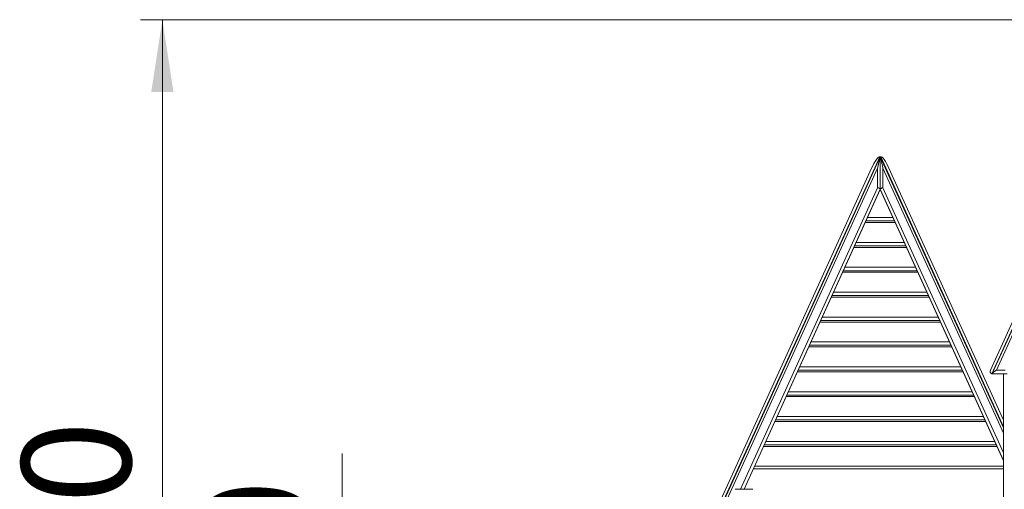
# Model space of a CAD drawing. Units: millimetres. Extents: x 31 to 173, y 26 to 259.
# Drawn here: x 45 to 90, y 237 to 259 of the extents above; entities that cross this region are included whole.
import ezdxf

# ---------------------------------------------------------------- set-up
doc = ezdxf.new("R2010")
doc.units = ezdxf.units.MM
doc.styles.add('SLDTEXTSTYLE0', font='TXT', dxfattribs={"width": 0.663})
doc.dimstyles.new('SLDDIMSTYLE0', dxfattribs={"dimtxt": 5, "dimasz": 3.302, "dimexe": 0, "dimexo": 0.0625, "dimgap": 1.25, "dimtad": 2, "dimlfac": 80, "dimrnd": 1e-09, "dimzin": 12, "dimdsep": 46, "dimtxsty": 'SLDTEXTSTYLE0', "dimsah": 1, "dimcen": 0.09, "dimadec": 0, "dimazin": 0, "dimtfac": 1, "dimtofl": 0, "dimtmove": 0, "dimatfit": 3, "dimfxl": 0, "dimfrac": 2, "dimtolj": 1, "dimtzin": 12, "dimarcsym": 0})

# ---------------------------------------------------------------- blocks, each defined once
blk = doc.blocks.new('*D1')
at = {"color": 7, "linetype": 'Continuous', "lineweight": 0}
for p, q in [((96.874, 258.606), (50.507, 258.606)), ((51.507, 258.606), (51.507, 205.496))]:
    blk.add_line(p, q, dxfattribs=at)
for points in [[(51.507, 258.606), (50.999, 255.304), (52.015, 255.304)], [(51.507, 205.496), (52.015, 208.798), (50.999, 208.798)]]:
    blk.add_solid(points, dxfattribs=at)
at = {"color": 7, "linetype": 'Continuous', "lineweight": 0, "insert": (45.062, 225.104), "char_height": 5, "attachment_point": 1, "rotation": 90, "style": 'SLDTEXTSTYLE0'}
blk.add_mtext('4250', dxfattribs=at)
blk = doc.blocks.new('*D3')
at = {"color": 7, "linetype": 'Continuous', "lineweight": 0}
for p, q in [((59.746, 220.496), (59.746, 238.763)), ((78.945, 220.496), (58.746, 220.496)), ((59.746, 220.496), (59.746, 205.496))]:
    blk.add_line(p, q, dxfattribs=at)
for points in [[(59.746, 220.496), (59.238, 217.194), (60.254, 217.194)], [(59.746, 205.496), (60.254, 208.798), (59.238, 208.798)]]:
    blk.add_solid(points, dxfattribs=at)
at = {"color": 7, "linetype": 'Continuous', "lineweight": 0, "insert": (53.3, 222.4), "char_height": 5, "attachment_point": 1, "rotation": 90, "style": 'SLDTEXTSTYLE0'}
blk.add_mtext('1200', dxfattribs=at)

msp = doc.modelspace()

# ---------------------------------------------------------------- linework, layer by layer
at = {"color": 7, "linetype": 'Continuous', "lineweight": 15}
for p, q in [((89.48598, 242.40629), (96.84912, 258.60521)), ((96.87004, 258.60561), (89.5115, 242.41683)), ((96.47505, 258.08432), (89.42391, 242.57181)), ((96.74688, 258.08432), (89.69575, 242.57181)), ((76.99449, 236.13498), (84.35763, 252.33389)), ((84.37855, 252.33429), (77.02001, 236.14552)), ((84.35763, 252.33389), (84.37481, 252.32608)), ((84.38039, 252.33389), (84.38039, 250.84582)), ((90.01979, 239.93167), (84.38224, 252.33429)), ((84.40315, 252.33389), (84.38597, 252.32608)), ((83.98356, 251.813), (76.93242, 236.3005)), ((84.25539, 251.813), (77.20425, 236.3005)), ((84.25539, 250.92016), (84.25539, 251.813)), ((84.50539, 250.92016), (84.50539, 251.813)), ((84.77723, 251.813), (90.01979, 240.27935)), ((78.14649, 237.12089), (84.38039, 250.83548)), ((84.38039, 250.84582), (84.38039, 250.83548)), ((90.01979, 238.42879), (84.38039, 250.83548)), ((85.03369, 249.39822), (83.72709, 249.39822)), ((85.55094, 248.26026), (83.20984, 248.26026)), ((86.06819, 247.12231), (82.69259, 247.12231)), ((86.58545, 245.98435), (82.17533, 245.98435)), ((87.1027, 244.84639), (81.65808, 244.84639)), ((87.61996, 243.70843), (81.14082, 243.70843)), ((88.13721, 242.57047), (80.62357, 242.57047)), ((89.69575, 242.57181), (90.10158, 242.57181)), ((89.48598, 242.40629), (89.50874, 242.39595)), ((90.18514, 242.40629), (89.50874, 242.40629)), ((89.50874, 242.40629), (89.50874, 242.39595)), ((89.50874, 242.39595), (90.18514, 242.39595)), ((90.01979, 242.39595), (90.01979, 205.49589)), ((88.65446, 241.43252), (80.10632, 241.43252)), ((89.17172, 240.29456), (79.58907, 240.29456)), ((89.68897, 239.1566), (79.07181, 239.1566)), ((78.57298, 238.05916), (90.01979, 238.05916)), ((77.74381, 237.12089), (78.54578, 237.12089))]:
    msp.add_line(p, q, dxfattribs=at)
at = {"color": 8, "linetype": 'Continuous', "lineweight": 15}
for p, q in [((90.01979, 239.97728), (84.40315, 252.33389)), ((84.50539, 251.813), (90.01979, 239.68132)), ((77.98299, 237.12089), (84.25539, 250.92016)), ((84.38039, 250.84582), (78.14178, 237.12089)), ((84.38039, 250.84582), (90.01979, 238.43913)), ((90.01979, 238.78847), (84.50539, 250.92016)), ((83.79724, 249.55254), (84.96354, 249.55254)), ((85.06699, 249.32495), (83.69379, 249.32495)), ((85.58425, 248.18699), (83.17653, 248.18699)), ((83.27998, 248.41458), (85.4808, 248.41458)), ((82.76273, 247.27662), (85.99805, 247.27662)), ((86.1015, 247.04903), (82.65928, 247.04903)), ((86.61876, 245.91107), (82.14202, 245.91107)), ((82.24548, 246.13867), (86.5153, 246.13867)), ((81.72822, 245.00071), (87.03256, 245.00071)), ((87.13601, 244.77311), (81.62477, 244.77311)), ((87.65326, 243.63516), (81.10752, 243.63516)), ((81.21097, 243.86275), (87.54981, 243.86275)), ((80.69372, 242.72479), (88.06707, 242.72479)), ((88.17052, 242.4972), (80.59027, 242.4972)), ((88.68777, 241.35924), (80.07301, 241.35924)), ((80.17646, 241.58683), (88.58432, 241.58683)), ((79.65921, 240.44888), (89.10157, 240.44888)), ((89.20502, 240.22128), (79.55576, 240.22128)), ((89.72228, 239.08332), (79.0385, 239.08332)), ((79.14196, 239.31092), (89.61883, 239.31092)), ((78.6247, 238.17296), (90.01979, 238.17296))]:
    msp.add_line(p, q, dxfattribs=at)
at = {"color": 7, "linetype": 'Continuous', "lineweight": 15}
msp.add_arc((89.53771, 242.52009), 0.125, 155.556045, 245.556045, dxfattribs=at)
for centre, major_axis, ratio, start_param, end_param in [((84.09735, 251.76128), (0.26028, 0.57261), 0.19873017, 0, 1.57079633), ((84.25539, 251.76128), (0.12454, 0.57494), 0.01868328, 6.19714486, 7.76794119), ((84.50539, 251.76128), (-0.12454, 0.57494), 0.01868328, 4.79842943, 6.36922575), ((84.66343, 251.76128), (-0.26028, 0.57261), 0.19873017, 4.71238898, 6.28318531), ((84.25539, 250.86844), (0.12454, -0.02698), 0.39819821, 0.08604045, 1.65683677), ((84.50539, 250.86844), (0.12454, 0.02698), 0.39819821, 1.48475588, 3.05555221), ((89.69574, 242.52009), (0.18549, 0.11944), 0.19873017, 1.44352303, 3.01431935)]:
    msp.add_ellipse(centre, major_axis=major_axis, ratio=ratio, start_param=start_param, end_param=end_param, dxfattribs=at)

# ---------------------------------------------------------------- dimensions: what is measured, and where the dimension line sits
at = {"color": 7, "linetype": 'Continuous', "lineweight": 0}
for base, p1, picture, middle in [((51.50748, 205.49589), (96.87373, 258.60561), '*D1', (51.50748, 232.49242)), ((59.74551, 205.49589), (78.94479, 220.49589), '*D3', (59.74551, 229.78792))]:
    dim = msp.add_linear_dim(base=base, p1=p1, p2=(47.51979, 205.49589), angle=90, dimstyle='SLDDIMSTYLE0', dxfattribs=at)
    dim.commit()
    dim.dimension.update_dxf_attribs({"geometry": picture, "text_midpoint": middle, "dimtype": 160})

doc.saveas('drawing.dxf')
